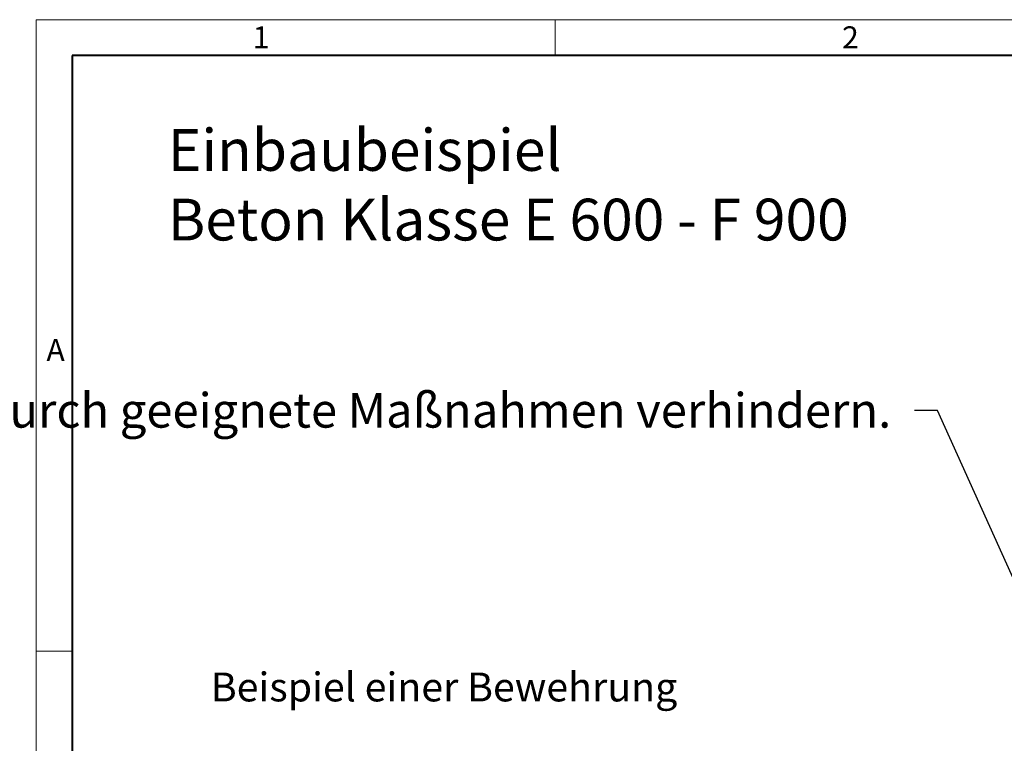
# Model space of a CAD drawing. Units: millimetres. Extents: x -9340 to 16913, y 0 to 2520.
# Drawn here: x -17 to 1007, y 1767 to 2520 of the extents above; entities that cross this region are included whole.
import ezdxf
from ezdxf import colors
from ezdxf.entities.mleader import LeaderData, LeaderLine
from ezdxf.math import Vec2, Vec3

# ---------------------------------------------------------------- set-up
doc = ezdxf.new("R2010")
doc.units = ezdxf.units.MM
doc.header["$LTSCALE"] = 0.5
doc.layers.get('0').update_dxf_attribs({"lineweight": 40, "plot": 0})
doc.layers.add('HAURATON_Frame_LOGO', color=1, linetype='Continuous', lineweight=20)
doc.layers.add('HAURATON_Text_Macro', color=112, linetype='Continuous')
doc.styles.add('Hauraton_Platzhalter', font='arial.ttf', dxfattribs={"width": 0.948})
doc.styles.add('Hauraton_Platzhalter_Fett', font='arialbd.ttf', dxfattribs={"width": 0.948})
doc.styles.get("Standard").update_dxf_attribs({"font": 'arial.ttf'})

# ---------------------------------------------------------------- blocks, each defined once
blk = doc.blocks.new('WBLOCK_FrameLogo_M15zu1')
at = {"linetype": 'Continuous'}
for p, q in [((4455, 3149.5), (0, 3149.5)), ((0, 3149.5), (0, 0)), ((675.2, 3103), (675.2, 3149.5)), ((46.6, 2328.4), (0, 2328.4))]:
    blk.add_line(p, q, dxfattribs=at)
at = {"linetype": 'Continuous', "lineweight": 40}
for p, q in [((4408.4, 3103), (46.6, 3103)), ((46.6, 3103), (46.6, 45))]:
    blk.add_line(p, q, dxfattribs=at)
at = {"char_height": 28.7, "attachment_point": 1, "style": 'Hauraton_Platzhalter'}
for s, insert in [('1', (281.7, 3140.9)), ('2', (1048.2, 3140.9)), ('A', (13.4, 2734.3))]:
    blk.add_mtext(s, dxfattribs=dict(at, insert=insert))

msp = doc.modelspace()

# ---------------------------------------------------------------- block references
at = {"layer": 'HAURATON_Frame_LOGO', "xscale": 0.8000000004000001, "yscale": 0.8000000004000001, "zscale": 0.8000000004000001}
msp.add_blockref('WBLOCK_FrameLogo_M15zu1', (0, 0), dxfattribs=at)

# ---------------------------------------------------------------- texts
at = {"layer": 'HAURATON_Text_Macro', "linetype": 'Continuous', "lineweight": 0, "insert": (136.966, 2405.846), "char_height": 43.46341, "width": 1419.09297, "attachment_point": 1, "style": 'Hauraton_Platzhalter'}
msp.add_mtext('Einbaubeispiel\\PBeton Klasse E 600 - F 900', dxfattribs=at)
at = {"layer": 'HAURATON_Text_Macro', "insert": (181.759, 1840.414), "char_height": 30, "width": 1120.01644, "attachment_point": 1, "style": 'Hauraton_Platzhalter_Fett'}
msp.add_mtext('Beispiel einer Bewehrung', dxfattribs=at)

# ---------------------------------------------------------------- leaders
at = {"layer": 'HAURATON_Text_Macro'}
ml = msp.add_multileader_mtext('Standard', dxfattribs=at)
ml.set_content('Raumfuge', color=256)
ml.set_leader_properties()
ml.build(insert=Vec2(0, 0))
ml.multileader.update_dxf_attribs({"dogleg_length": 2, "arrow_head_size": 42, "scale": 12})
ctx = ml.context
ctx.base_point, ctx.scale, ctx.char_height, ctx.arrow_head_size, ctx.landing_gap_size, ctx.plane_origin = Vec3(1131.227, 2184.506), 12, 36, 42, 24, Vec3(1423.38, 2295.551)
ctx.text_align_type = 2
notes = []
notes.append((ctx, [(1, (1, 1, 0), (1429.221, 2184.506), (-1, 0), 24, [(0, [(1431.685, 2095.443)], 0, [])])]))
ctx.mtext.insert, ctx.mtext.width, ctx.mtext.alignment, ctx.mtext.flow_direction = Vec3(1381.221, 2207.798), 597.50001, 3, 5
ml = msp.add_multileader_mtext('Standard', dxfattribs=at)
ml.set_content('\\A1;Beton lagenweise einbauen und das Aufschwimmen durch geeignete Maßnahmen verhindern.', color=256)
ml.set_leader_properties()
ml.build(insert=Vec2(0, 0))
ml.multileader.update_dxf_attribs({"dogleg_length": 2, "arrow_head_size": 42, "scale": 12})
ctx = ml.context
ctx.base_point, ctx.scale, ctx.char_height, ctx.arrow_head_size, ctx.landing_gap_size, ctx.plane_origin = Vec3(60.486, 2112.915), 12, 36, 42, 24, Vec3(2827.804, 1395.304)
ctx.text_align_type = 2
notes.append((ctx, [(1, (1, 1, 0), (937.771, 2112.915), (-1, 0), 24, [(2, [(1533.994, 1723.066), (1548.563, 1274.733), (1511.351, 840.718)], 0, [])])]))
ctx.mtext.insert, ctx.mtext.width, ctx.mtext.alignment, ctx.mtext.flow_direction = Vec3(889.771, 2131.222), 852.51684, 3, 5
for ctx, leaders in notes:
    for number, flags, end, landing, length, lines in leaders:
        leader = LeaderData()
        leader.index, (leader.has_last_leader_line, leader.has_dogleg_vector, leader.attachment_direction) = number, flags
        leader.last_leader_point, leader.dogleg_vector, leader.dogleg_length = Vec3(end), Vec3(landing), length
        for number, points, colour, breaks in lines:
            line = LeaderLine()
            line.index, line.vertices, line.color, line.breaks = number, Vec3.list(points), colors.encode_raw_color(colour), breaks
            leader.lines.append(line)
        ctx.leaders.append(leader)

doc.saveas('drawing.dxf')
